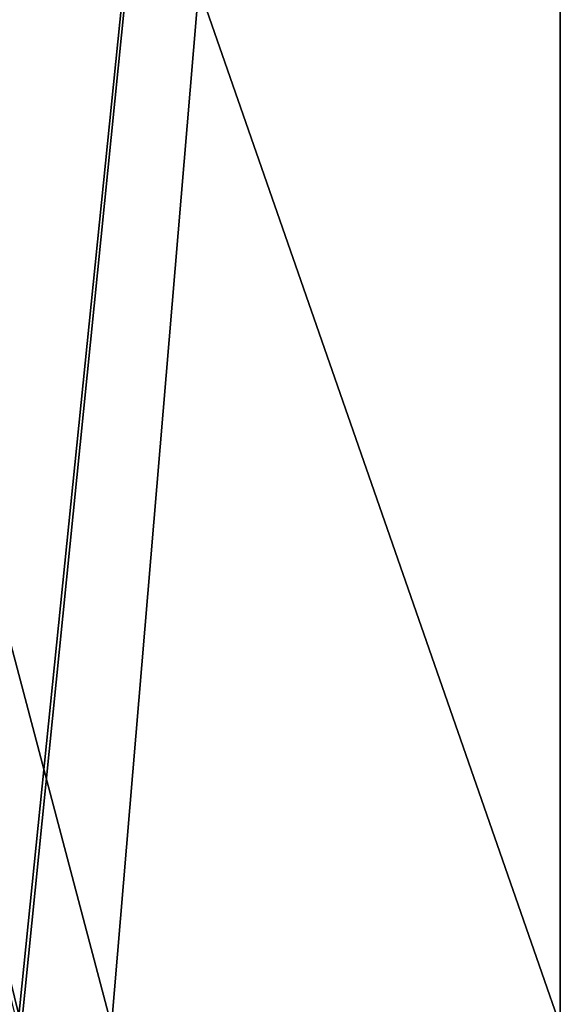
# Model space of a CAD drawing. Units: millimetres. Extents: x -110 to 91, y 0 to 912.
# Drawn here: x -85 to -75, y 711 to 729 of the extents above; entities that cross this region are included whole.
import ezdxf

# ---------------------------------------------------------------- set-up
doc = ezdxf.new("R2010")
doc.units = ezdxf.units.MM
doc.header["$LTSCALE"] = 101.851852
for name, color, linetype in [('389', 7, 'CONTINUOUS'), ('390', 7, 'CONTINUOUS'), ('391', 7, 'CONTINUOUS')]:
    doc.layers.add(name, color=color, linetype=linetype)

msp = doc.modelspace()

# ---------------------------------------------------------------- linework, layer by layer
at = {"layer": '389', "color": 7, "linetype": 'CONTINUOUS', "true_color": 0xaaaaaa}
for points in [[(-110, 710.5, 7.5), (-101.545, 710.5, 7.5), (-75, 811, 7.5), (-110, 710.5, 7.5)], [(-110, 811, 7.5), (-110, 710.5, 7.5), (-75, 811, 7.5), (-110, 811, 7.5)], [(-101.545, 710.5, 7.5), (-99.848, 710.5, 7.5), (-75, 811, 7.5), (-101.545, 710.5, 7.5)], [(-99.848, 710.5, 7.5), (-99.777, 710.5, 7.5), (-75, 811, 7.5), (-99.848, 710.5, 7.5)], [(-99.777, 710.5, 7.5), (-85.223, 710.5, 7.5), (-75, 811, 7.5), (-99.777, 710.5, 7.5)], [(-85.223, 710.5, 7.5), (-85.152, 710.5, 7.5), (-75, 811, 7.5), (-85.223, 710.5, 7.5)], [(-85.152, 710.5, 7.5), (-83.455, 710.5, 7.5), (-75, 811, 7.5), (-85.152, 710.5, 7.5)], [(-75, 811, 7.5), (-83.455, 710.5, 7.5), (-75, 710.5, 7.5), (-75, 811, 7.5)]]:
    msp.add_3dface(points, dxfattribs=at)
at = {"layer": '390', "color": 7, "linetype": 'CONTINUOUS', "true_color": 0xaaaaaa}
for points in [[(-75, 811, 7.5), (-75, 710.5, 7.5), (-75, 811, -7.5), (-75, 811, 7.5)], [(-75, 811, -7.5), (-75, 710.5, 7.5), (-75, 710.5, -7.5), (-75, 811, -7.5)]]:
    msp.add_3dface(points, dxfattribs=at)
at = {"layer": '391', "color": 7, "linetype": 'CONTINUOUS', "true_color": 0xaaaaaa}
for points in [[(-83.455, 710.5, -7.5), (-85.152, 710.5, -7.5), (-110, 811, -7.5), (-83.455, 710.5, -7.5)], [(-75, 710.5, -7.5), (-83.455, 710.5, -7.5), (-110, 811, -7.5), (-75, 710.5, -7.5)], [(-110, 811, -7.5), (-85.152, 710.5, -7.5), (-85.223, 710.5, -7.5), (-110, 811, -7.5)], [(-75, 811, -7.5), (-75, 710.5, -7.5), (-110, 811, -7.5), (-75, 811, -7.5)]]:
    msp.add_3dface(points, dxfattribs=at)

doc.saveas('drawing.dxf')
